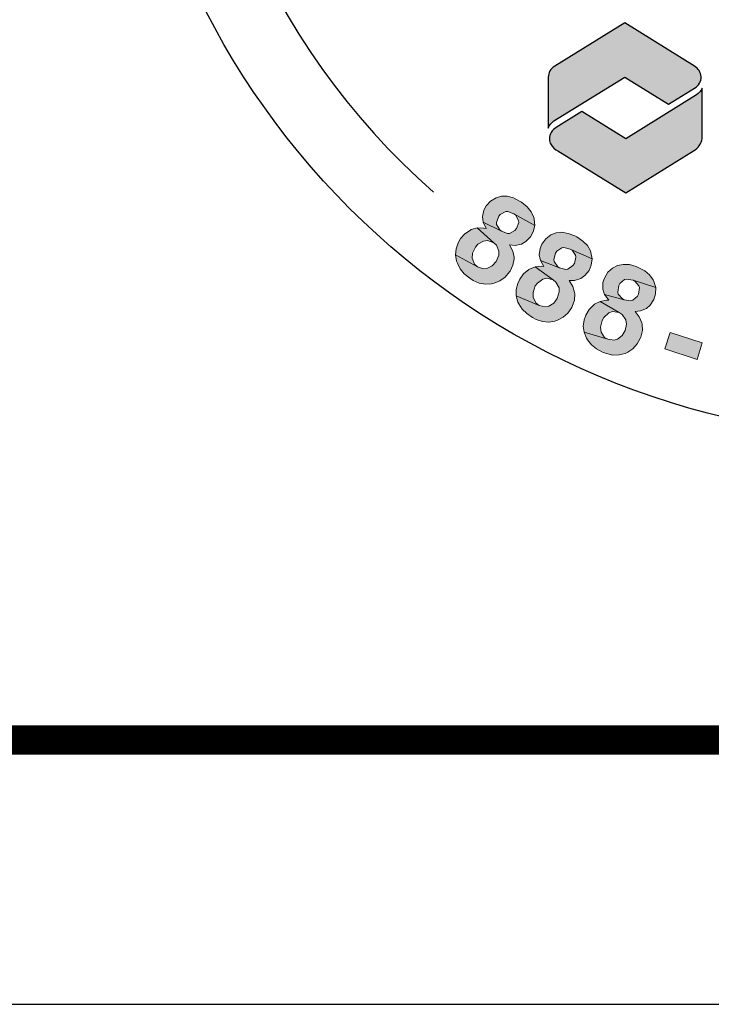
# Model space of a CAD drawing. Extents: x 2114 to 2492, y -832 to -588.
# Drawn here: x 2376 to 2390, y -832 to -812 of the extents above; entities that cross this region are included whole.
import ezdxf

# ---------------------------------------------------------------- set-up
doc = ezdxf.new("R2010")
doc.units = 0
doc.header["$LTSCALE"] = 8
doc.header["$MEASUREMENT"] = 0
doc.layers.get('DEFPOINTS').update_dxf_attribs({"linetype": 'CONTINUOUS'})
for name, color, linetype in [('BADGE', 7, 'CONTINUOUS'), ('SHEET', 1, 'CONTINUOUS'), ('SHT', 1, 'CONTINUOUS')]:
    doc.layers.add(name, color=color, linetype=linetype)
doc.layers.add('NO PRINT', color=7, linetype='CONTINUOUS', plot=False)

msp = doc.modelspace()

# ---------------------------------------------------------------- hatches: boundary and pattern name
at = {"layer": 'BADGE'}
h = msp.add_hatch(color=256, dxfattribs=at)
h.dxf.hatch_style = 1
h.paths.add_polyline_path([(2397.119106003703, -790.2532351829085), (2396.759254945989, -790.1898417323268), (2396.583990700263, -791.1780337561014), (2396.574668134001, -791.2302401271687), (2396.544835921962, -791.3775366741088), (2396.515003709923, -791.4782203897387), (2396.490765037642, -791.5285622475536), (2396.393810348517, -791.6161943704166), (2396.296855659392, -791.646026582455), (2396.151423625704, -791.6385685294454), (2396.777900078513, -791.7616264041042), (2396.845022555599, -791.640433042698), (2396.858074148366, -791.6050072909022), (2396.889770873657, -791.498730035515), (2396.921467598948, -791.3626205680896), (2396.955028837491, -791.1910853488683)])
h.paths.add_polyline_path([(2396.05446893658, -790.0649193444158), (2395.694617878865, -790.0015258938338), (2395.526811686149, -790.9561566790652), (2395.513760093382, -791.0307372091614), (2395.493250447606, -791.1817627826063), (2395.482063368091, -791.3104141970222), (2395.482063368091, -791.4148269391569), (2395.49697947411, -791.5043235752722), (2395.549185845178, -791.6311104764359), (2395.623766375274, -791.7317941920658), (2395.731908143914, -791.8212908281811), (2395.826998319786, -791.871632685996), (2395.95378522095, -791.9145164908014), (2396.1085398209, -791.9480777293447), (2396.209223536529, -791.962993835364), (2396.345333003955, -791.968587375121), (2396.462797338856, -791.953671269102), (2396.58958424002, -791.912651977549), (2396.697726008659, -791.8473940137148), (2396.777900078513, -791.7616264041042), (2396.151423625704, -791.6385685294454), (2396.024636724541, -791.599413751145), (2395.925817522163, -791.5304267608059), (2395.877340177601, -791.4614397704671), (2395.84564345231, -791.3346528693035), (2395.84564345231, -791.3160077367794), (2395.856830531825, -791.2060014548875), (2395.884798230611, -791.0326017224139)])
h.paths.add_polyline_path([(2392.890389947249, -789.9232163372329), (2392.524945349776, -789.9362679299998), (2392.590203313611, -791.7504393245898), (2392.955647911082, -791.737387731823), (2392.937002778558, -791.1892208356159), (2393.222273306176, -790.8759826092117), (2392.920222159287, -790.7286860622718)])
h.paths.add_polyline_path([(2394.122833207088, -789.8784680191751), (2393.630601708453, -789.8971131516993), (2392.920222159287, -790.7286860622718), (2393.222273306176, -790.8759826092117), (2393.751795069859, -791.7075555197844), (2394.22538143597, -791.6907749005128), (2393.464660028989, -790.609357214118)])
h.paths.add_polyline_path([(2391.141476516493, -790.135770848007), (2390.382619622764, -790.273744828685), (2390.707044928682, -792.059948524489), (2391.066895986396, -791.9946905606548), (2390.932651032223, -791.2488852596928), (2391.005367049067, -791.235833666926), (2391.553533945274, -791.0922661464908), (2391.562856511536, -791.0885371199861), (2391.695236952457, -791.028872695909), (2391.799649694592, -790.954292165813), (2391.87609473794, -790.8610665031925), (2390.880444661156, -790.9636147320749), (2390.79840607805, -790.5105380117406), (2391.079947579163, -790.4583316406731), (2391.805243234348, -790.2420481033942), (2391.795920668086, -790.2308610238797), (2391.689643412699, -790.1506869540262), (2391.56658553804, -790.1078031492209), (2391.549804918769, -790.1059386359686), (2391.443527663382, -790.1003450962114), (2391.307418195956, -790.1115321757259)])
h.paths.add_polyline_path([(2391.805243234348, -790.2420481033942), (2391.079947579163, -790.4583316406731), (2391.25521182489, -790.4284994286346), (2391.344708461004, -790.4173123491204), (2391.372676159791, -790.4191768623725), (2391.492005007944, -790.4620606671779), (2391.510650140469, -790.4807057997019), (2391.56658553804, -790.6000346478559), (2391.568450051293, -790.6112217273704), (2391.555398458527, -790.7398731417863), (2391.467766335663, -790.8349633176589), (2391.437934123624, -790.8480149104258), (2391.324198815229, -790.8797116357166), (2391.14707005625, -790.9151373875123), (2390.880444661156, -790.9636147320749), (2391.87609473794, -790.8610665031925), (2391.918978542745, -790.7734343803295), (2391.943217215026, -790.646647479166), (2391.933894648764, -790.508673498488), (2391.926436595755, -790.4732477466923), (2391.879823764445, -790.3483253587813)])
h.paths.add_polyline_path([(2391.553533945274, -791.0922661464908), (2391.005367049067, -791.235833666926), (2391.070625012901, -791.2246465874115), (2391.189953861055, -791.2209175609069), (2391.191818374307, -791.2227820741591), (2391.313011735713, -791.2768529584789), (2391.339114921247, -791.2973626042555), (2391.424882530858, -791.3794011873612), (2391.549804918769, -791.5043235752722), (2391.881688277697, -791.8455295004624), (2392.312390839003, -791.7672199438614), (2392.03084933789, -791.4595752572146), (2391.950675268036, -791.3719431343515), (2391.851856065658, -791.273123931974), (2391.773546509058, -791.2060014548875), (2391.680320846437, -791.148201544063)])
h.paths.add_polyline_path([(2389.262047158069, -790.596305621351), (2389.204247247244, -791.0605694212), (2389.651730427821, -791.6236524234263), (2389.181873088215, -791.7765425101235), (2389.858691398837, -791.8772262257532), (2390.138368386699, -792.2184321509435), (2390.516864576936, -792.0953742762847)])
h.paths.add_polyline_path([(2389.262047158069, -790.596305621351), (2388.892873534092, -790.7174989827573), (2388.786596278705, -792.6621863050159), (2389.155769902681, -792.5409929436094), (2389.170686008701, -792.1028323292943), (2389.858691398837, -791.8772262257532), (2389.181873088215, -791.7765425101235), (2389.204247247244, -791.0605694212)])
h.paths.add_polyline_path([(2387.447875763478, -791.2992271175078), (2386.912760460038, -791.5434783535729), (2387.667888327262, -793.1954370952035), (2388.001636199442, -793.0425470085063), (2387.716365671825, -792.419799582203), (2387.932649209104, -792.3209803798256), (2388.055707083762, -792.2613159557487), (2388.176900445169, -792.197922505167), (2388.268261594537, -792.13825808109), (2388.322332478856, -792.0897807365275), (2388.406235575214, -791.9816389678879), (2388.447254866767, -791.8902778185201), (2388.471493539048, -791.7541683510946), (2387.587714257409, -792.1401225943424), (2387.373295233382, -791.6721297679888), (2387.535507886341, -791.5975492378925), (2388.165713365654, -791.194814375373), (2388.111642481334, -791.1705757030918), (2387.984855580171, -791.138878977801), (2387.856204165755, -791.1426080043058), (2387.837559033231, -791.1463370308105), (2387.746197883863, -791.1743047295967), (2387.615681956195, -791.2265111006641)])
h.paths.add_polyline_path([(2388.165713365654, -791.194814375373), (2387.535507886341, -791.5975492378925), (2387.684668946534, -791.5322912740584), (2387.779759122406, -791.498730035515), (2387.818913900707, -791.4912719825055), (2387.947565315123, -791.5117816282819), (2387.986720093423, -791.5322912740584), (2388.06875867653, -791.6348395029406), (2388.074352216287, -791.6516201222123), (2388.089268322306, -791.7802715366282), (2388.087403809053, -791.7951876426475), (2388.022145845219, -791.9107874642966), (2388.012823278957, -791.9201100305585), (2387.921462129589, -791.9797744546355), (2387.770436556145, -792.0562194979841), (2387.587714257409, -792.1401225943424), (2388.471493539048, -791.7541683510946), (2388.471493539048, -791.7336587053181), (2388.456577433029, -791.608736317407), (2388.409964601719, -791.4744913632338), (2388.350300177643, -791.3682141078468), (2388.266397081284, -791.267530392217)], flags=17)
h.paths.add_polyline_path([(2400.329797824344, -791.3831302138659), (2399.971811279882, -791.6833168475032), (2399.914011369057, -792.3992899364266), (2399.466528188481, -792.1923289654098), (2399.891637210028, -792.7274442688499), (2399.86180499799, -793.1674693964175), (2400.223520568957, -793.3352755891339)])
h.paths.add_polyline_path([(2400.329797824344, -791.3831302138659), (2399.97740481964, -791.2209175609069), (2398.573426340578, -792.5689606423955), (2398.925819345282, -792.7330378086072), (2399.235328545182, -792.4216640954555), (2399.891637210028, -792.7274442688499), (2399.466528188481, -792.1923289654098), (2399.971811279882, -791.6833168475032)])
h.paths.add_polyline_path([(2398.20238820335, -790.5235896045073), (2398.097975461215, -790.4974864189736), (2397.965595020294, -790.4769767731971), (2397.842537145635, -790.4807057997019), (2397.810840420345, -790.4844348262069), (2397.682189005929, -790.5217250912548), (2397.572182724037, -790.5888475683415), (2397.564724671028, -790.596305621351), (2398.111027053982, -790.8125891586301), (2398.226626875631, -790.8610665031925), (2398.314258998494, -790.9393760597935), (2398.347820237037, -791.019550129647), (2398.351549263542, -791.1612531368298), (2398.707671294752, -791.2526142861976), (2398.720722887519, -791.1910853488683), (2398.728180940528, -791.0587049079475), (2398.7058067815, -790.9337825200364), (2398.65173589718, -790.8181826983873), (2398.642413330917, -790.803266592368), (2398.567832800821, -790.7174989827573), (2398.469013598444, -790.6410539394088), (2398.347820237037, -790.577660488827)])
h.paths.add_polyline_path([(2397.564724671028, -790.596305621351), (2397.477092548164, -790.6951248237286), (2397.421157150592, -790.8144536718823), (2397.415563610835, -790.8368278309114), (2397.398782991563, -790.9654792453274), (2397.41929263734, -791.0904016332383), (2397.47336352166, -791.213459507897), (2397.495737680688, -791.245156233188), (2397.572182724037, -791.3290593295462), (2397.680324492676, -791.4148269391569), (2397.816433960102, -791.5043235752722), (2397.86118227816, -791.5322912740584), (2397.997291745585, -791.6143298571642), (2398.073736788934, -791.6665362282317), (2398.096110947963, -791.6833168475032), (2398.178149531069, -791.7802715366282), (2398.181878557573, -791.8958713582774), (2398.150181832282, -791.959264808859), (2398.045769090148, -792.03757436546), (2398.030852984129, -792.0431679052174), (2397.911524135975, -792.0580840112366), (2397.767956615539, -792.0319808257029), (2398.3962975816, -792.225890203953), (2398.478336164706, -792.1233419750707), (2398.532407049026, -792.0021486136644), (2398.54359412854, -791.962993835364), (2398.562239261064, -791.8268843679383), (2398.547323155045, -791.7038264932795), (2398.545458641793, -791.6945039270175), (2398.493252270725, -791.5751750788637), (2398.411213687619, -791.4688978234765), (2398.40375563461, -791.4614397704671), (2398.319852538251, -791.3924527801279), (2398.207981743107, -791.314143223527), (2398.07000776243, -791.2283756139162), (2397.960001480537, -791.1612531368298), (2397.846266172141, -791.079214553724), (2397.782872721559, -791.0139565898897), (2397.764227589035, -790.8927632284835), (2397.764227589035, -790.8908987152311), (2397.851859711898, -790.803266592368), (2397.967459533547, -790.7864859730965), (2398.111027053982, -790.8125891586301)])
h.paths.add_polyline_path([(2397.490144140931, -791.5826331318734), (2397.139615649479, -791.5117816282819), (2397.124699543459, -791.6553491487172), (2397.130293083217, -791.7895941028903), (2397.161989808508, -791.9089229510441), (2397.214196179575, -792.018929232936), (2397.232841312099, -792.0450324184698), (2397.309286355448, -792.1326645413329), (2397.409970071078, -792.2091095846814), (2397.531163432484, -792.2725030352631), (2397.672866439667, -792.326573919583), (2397.674730952919, -792.326573919583), (2397.820162986607, -792.3619996713786), (2397.950678914275, -792.3806448039026), (2398.07000776243, -792.3769157773979), (2398.129672186506, -792.3694577243881), (2398.254594574417, -792.3284384328352), (2398.364600856309, -792.2557224159914), (2398.3962975816, -792.225890203953), (2397.767956615539, -792.0319808257029), (2397.74558245651, -792.0245227726933), (2397.622524581851, -791.9611293221116), (2397.538621485493, -791.8734971992485), (2397.523705379474, -791.8455295004624), (2397.488279627679, -791.7280651655609)])
h.paths.add_polyline_path([(2401.020989256574, -816.4021781164192), (2400.715676577516, -816.6069610109092), (2401.728421073903, -818.113046116748), (2402.031872090282, -817.9082632222583), (2401.726559411225, -817.4540175290263), (2401.804749243667, -817.0370050893379), (2401.469649961774, -817.0723766802043)])
h.paths.add_polyline_path([(2402.043042066346, -815.7152245885399), (2401.633476277366, -815.9888890020852), (2401.469649961774, -817.0723766802043), (2401.804749243667, -817.0370050893379), (2402.692762340682, -817.4651875050894), (2403.085573165567, -817.1989697422526), (2401.869907437368, -816.6832891806737)])
h.paths.add_polyline_path([(2398.394183219072, -817.6885870263508), (2398.345779989465, -818.1540026956461), (2398.803749008051, -818.7087781734458), (2398.33647167608, -818.8707428263605), (2399.015978553251, -818.9582409721882), (2399.300812942859, -819.2970635794347), (2399.676868803649, -819.164885529355)])
h.paths.add_polyline_path([(2398.394183219072, -817.6885870263508), (2398.029297334345, -817.8170417510764), (2397.956692489935, -819.7643409114071), (2398.323440037339, -819.6358861866815), (2398.330886688048, -819.1965337948672), (2399.015978553251, -818.9582409721882), (2398.33647167608, -818.8707428263605), (2398.345779989465, -818.1540026956461)])
h.paths.add_polyline_path([(2395.022712110698, -819.7792342128245), (2394.987340519832, -819.4329649548689), (2395.668709059681, -819.3640834358134), (2395.70221898787, -819.7103526937689)])
h.paths.add_polyline_path([(2393.025148058084, -818.4686236880895), (2392.744036993829, -818.4462837359632), (2392.695633764223, -818.5319202191139), (2392.61185894375, -818.6324500036815), (2392.503882508473, -818.7180864868317), (2392.431277664064, -818.7627663910841), (2392.308407927369, -818.8260629221081), (2392.194846504061, -818.8632961756518), (2392.637922221231, -818.9507943214793), (2392.533669111308, -820.2576815208599), (2392.881800031941, -820.2856064610174)])
h.paths.add_polyline_path([(2392.194846504061, -818.8632961756518), (2392.168783226581, -819.1779171680953), (2392.291652963275, -819.1425455772288), (2392.414522699968, -819.0922806849449), (2392.529945785954, -819.0271224912436), (2392.637922221231, -818.9507943214793)])
h.paths.add_polyline_path([(2394.278047039827, -818.4835169895069), (2393.996935975572, -818.4872403148615), (2393.957841059351, -818.576600123366), (2393.881512889587, -818.6827148959654), (2393.780983105019, -818.7795213551786), (2393.713963248641, -818.8316479101397), (2393.596678499978, -818.9042527545497), (2393.488702064702, -818.9526559841564), (2393.937362769902, -818.9991975510859), (2393.955979396674, -820.3098080758209), (2394.304110317307, -820.3060847504665)])
h.paths.add_polyline_path([(2393.488702064702, -818.9526559841564), (2393.492425390056, -819.2691386392772), (2393.611571801396, -819.2225970723478), (2393.728856550058, -819.1593005413235), (2393.838694648011, -819.0848340342362), (2393.937362769902, -818.9991975510859)], flags=17)
h.paths.add_polyline_path([(2388.992786699311, -819.0252608285666), (2389.098901471911, -818.6957465347056), (2389.748621746246, -818.9042527545497), (2389.642506973647, -819.235628711088)])
h.paths.add_polyline_path([(2396.631188663782, -818.1949592745441), (2396.055934896533, -818.3215523365922), (2396.446884058741, -820.0938552052681), (2396.806184955437, -820.0156653728264), (2396.657251941263, -819.3473284717188), (2396.891821438588, -819.2952019167576), (2397.023999488667, -819.2635536512455), (2397.156177538747, -819.2263203977019), (2397.256707323315, -819.1890871441584), (2397.320003854339, -819.1518538906149), (2397.424256964261, -819.0624940821101), (2397.483830169931, -818.9824425869913), (2397.535956724892, -818.8558495249431), (2396.592093747562, -819.0457391180155), (2396.480393986931, -818.5430901951768), (2396.653528615909, -818.5039952789558), (2397.355375445206, -818.2452241668279), (2397.306972215599, -818.2079909132843), (2397.189687466936, -818.1502793702917), (2397.061232742211, -818.1279394181655), (2397.044477778116, -818.1279394181655), (2396.947671318903, -818.1353860688741), (2396.809908280792, -818.1577260210004)])
h.paths.add_polyline_path([(2397.355375445206, -818.2452241668279), (2396.653528615909, -818.5039952789558), (2396.813631606145, -818.4723470134439), (2396.914161390714, -818.4593153747037), (2396.953256306934, -818.4611770373808), (2397.074264380951, -818.5077186043104), (2397.107774309141, -818.5356435444679), (2397.16734751481, -818.6547899558077), (2397.169209177488, -818.6715449199022), (2397.158039201424, -818.7999996446276), (2397.150592550716, -818.8148929460451), (2397.063094404888, -818.9116994052584), (2397.051924428825, -818.9191460559673), (2396.94953298158, -818.9601026348652), (2396.787568328666, -819.0029208764405), (2396.592093747562, -819.0457391180155), (2397.535956724892, -818.8558495249431), (2397.541541712923, -818.8353712354941), (2397.552711688986, -818.7087781734458), (2397.534095062215, -818.5672918099801), (2397.498723471349, -818.451868723995), (2397.437288603001, -818.3364456380098)])
h.paths.add_polyline_path([(2388.45848951096, -817.3814126846163), (2388.413809606708, -817.3646577205216), (2388.277908231274, -817.3255628043008), (2388.151315169226, -817.3199778162691), (2388.03589208324, -817.3441794310726), (2387.935362298673, -817.3944443233567), (2387.840417502136, -817.4800808065067), (2387.773397645758, -817.5955038924919), (2387.743611042923, -817.6885870263508), (2387.743611042923, -817.8207650764308), (2387.778982633789, -817.9287415117072), (2388.175516784029, -818.0367179469838), (2388.136421867808, -818.0162396575348), (2388.054508710013, -817.9212948609985), (2388.043338733949, -817.8803382821006), (2388.065678686075, -817.7481602320207), (2388.086156975524, -817.7090653157999), (2388.181101772061, -817.6271521580042), (2388.222058350959, -817.617843844618), (2388.352374738362, -817.63646047139), (2388.810343756948, -817.7872551482415), (2388.774972166081, -817.6625237488704), (2388.760078864664, -817.6308754833582), (2388.687474020254, -817.534069024145), (2388.586944235686, -817.4502942036718)])
h.paths.add_polyline_path([(2388.810343756948, -817.7872551482415), (2388.352374738362, -817.63646047139), (2388.389607991905, -817.6569387608389), (2388.4715211497, -817.7518835573752), (2388.482691125763, -817.7891168109187), (2388.464074498992, -817.9194331983214), (2388.439872884189, -817.9641131025736), (2388.344928087652, -818.0441645976923), (2388.305833171431, -818.0553345737554), (2388.175516784029, -818.0367179469838), (2387.778982633789, -817.9287415117072), (2387.860895791586, -818.0423029350152), (2387.81807755001, -818.0441645976923), (2387.68589949993, -818.0683662124957), (2388.06940201143, -818.2936273964347), (2388.132698542454, -818.3327223126554), (2388.207165049541, -818.4369754225776), (2388.220196688281, -818.5226119057278), (2388.190410085446, -818.6547899558077), (2388.130836879776, -818.7571814030525), (2388.037753745918, -818.8316479101397), (2387.97073388954, -818.8502645369116), (2387.844140827491, -818.8316479101397), (2387.363831856778, -818.6882998839968), (2387.410373423708, -818.8093079580136), (2387.432713375834, -818.84467954888), (2387.510903208276, -818.9414860080933), (2387.61329465552, -819.0252608285666), (2387.738026054892, -819.0904190222677), (2387.814354224656, -819.1202056251027), (2387.946532274736, -819.1481305652603), (2388.071263674106, -819.1462689025832), (2388.192271748124, -819.1164822997483), (2388.244398303084, -819.0922806849449), (2388.348651413007, -819.0215375032121), (2388.434287896157, -818.9247310439987), (2388.501307752535, -818.803722969982), (2388.508754403244, -818.7851063432104), (2388.540402668757, -818.6547899558077), (2388.534817680725, -818.5263352310822), (2388.529232692693, -818.4984102909244), (2388.478967800409, -818.381125542262), (2388.395192979936, -818.2731491069856), (2388.50503107789, -818.2582558055682), (2388.62417748923, -818.2079909132843), (2388.700505658994, -818.1409710569059), (2388.773110503404, -818.0274096335979), (2388.806620431593, -817.915709872967)])
h.paths.add_polyline_path([(2387.68589949993, -818.0683662124957), (2387.5741997393, -818.1242160928111), (2387.559306437883, -818.1353860688741), (2387.466223304024, -818.2284692027332), (2387.399203447645, -818.3457539513956), (2387.367555182132, -818.4369754225776), (2387.348938555361, -818.5654301473029), (2387.363831856778, -818.6882998839968), (2387.844140827491, -818.8316479101397), (2387.777120971113, -818.792552993919), (2387.70637778938, -818.6845765586424), (2387.69334615064, -818.5859084367519), (2387.726856078828, -818.4500070613177), (2387.762227669696, -818.3885721929709), (2387.860895791586, -818.2992123844663), (2387.939085624027, -818.2712874443084), (2388.06940201143, -818.2936273964347)])
h.paths.add_polyline_path([(2387.216760505281, -816.7670640011468), (2387.175803926383, -816.7447240490204), (2387.043625876304, -816.6944591567367), (2386.918894476932, -816.6739808672876), (2386.80160972827, -816.6870125060278), (2386.695494955671, -816.7261074222487), (2386.593103508426, -816.8024355920131), (2386.513052013307, -816.9104120272898), (2386.475818759764, -816.9997718357941), (2386.460925458347, -817.1300882231969), (2386.485127073149, -817.2417879838277), (2386.868629584648, -817.3888593353249), (2386.833257993782, -817.3665193831987), (2386.762514812049, -817.2622662732766), (2386.75506816134, -817.2194480317015), (2386.788578089529, -817.0928549696532), (2386.81464136701, -817.0556217161096), (2386.917032814255, -816.9848785343768), (2386.957989393153, -816.977431883668), (2387.086444117878, -817.0109418118573), (2387.525796509693, -817.2082780556385), (2387.503456557567, -817.0798233309129), (2387.492286581503, -817.0463134027239), (2387.430851713157, -816.9420602928016), (2387.339630241975, -816.8489771589425)])
h.paths.add_polyline_path([(2387.525796509693, -817.2082780556385), (2387.086444117878, -817.0109418118573), (2387.121815708745, -817.0332817639835), (2387.194420553154, -817.1375348739057), (2387.200005541186, -817.1747681274492), (2387.168357275675, -817.3032228521746), (2387.13857067284, -817.3460410937498), (2387.036179225594, -817.4149226128054), (2386.997084309373, -817.4223692635142), (2386.868629584648, -817.3888593353249), (2386.485127073149, -817.2417879838277), (2386.555870254882, -817.3627960578444), (2386.513052013307, -817.3590727324902), (2386.37901230055, -817.3702427085532), (2386.738313197246, -817.6345988087129), (2386.797886402916, -817.6792787129651), (2386.859321271262, -817.7909784735958), (2386.864906259294, -817.8766149567463), (2386.822088017719, -818.0050696814717), (2386.751344835986, -818.1018761406849), (2386.650815051418, -818.1651726717092), (2386.581933532363, -818.1782043104495), (2386.457202132991, -818.1465560449374), (2385.995509789051, -817.9548047891877), (2386.030881379917, -818.0795361885589), (2386.047636344012, -818.1167694421024), (2386.116517863067, -818.2228842147018), (2386.209600996926, -818.3141056858836), (2386.326885745589, -818.3941571810024), (2386.399490589999, -818.429528771869), (2386.526083652047, -818.4723470134439), (2386.652676714096, -818.4835169895069), (2386.775546450789, -818.4649003627352), (2386.829534668427, -818.4481453986406), (2386.939372766381, -818.3867105302936), (2387.034317562917, -818.3010740471433), (2387.114369058036, -818.1875126238353), (2387.123677371422, -818.1688959970636), (2387.168357275675, -818.0423029350152), (2387.17766558906, -817.9138482102898), (2387.173942263706, -817.8859232701321), (2387.136709010162, -817.7630535334383), (2387.062242503075, -817.6476304474531), (2387.173942263706, -817.6457687847758), (2387.2968120004, -817.6048122058778), (2387.38244848355, -817.5471006628852), (2387.464361641346, -817.4428475529631), (2387.509041545599, -817.3330094550093)])
h.paths.add_polyline_path([(2386.37901230055, -817.3702427085532), (2386.261727551888, -817.4149226128054), (2386.24683425047, -817.4260925888686), (2386.144442803226, -817.5080057466645), (2386.066252970783, -817.6159821819409), (2386.025296391886, -817.7053419904457), (2385.993648126374, -817.8300733898168), (2385.995509789051, -817.9548047891877), (2386.457202132991, -818.1465560449374), (2386.395767264645, -818.1000144780078), (2386.336194058975, -817.9864530546998), (2386.334332396297, -817.8859232701321), (2386.380873963228, -817.7556068827296), (2386.421830542125, -817.697895339737), (2386.529806977402, -817.6197055072953), (2386.609858472521, -817.5992272178463), (2386.738313197246, -817.6345988087129)])
h.paths.add_polyline_path([(2386.103486224327, -816.068940497204), (2386.064391308107, -816.0428772197234), (2385.937798246058, -815.9777190260222), (2385.814928509364, -815.9460707605102), (2385.697643760702, -815.9479324231875), (2385.587805662748, -815.975857363345), (2385.477967564795, -816.0428772197234), (2385.38860775629, -816.1415453416141), (2385.342066189361, -816.2271818247643), (2385.31600291188, -816.3556365494898), (2385.327172887943, -816.4691979727977), (2385.695782098024, -816.6535025778386), (2385.662272169836, -816.6255776376811), (2385.600837301488, -816.5176012024044), (2385.598975638812, -816.4729212981522), (2385.64551720574, -816.3500515614583), (2385.673442145899, -816.3146799705919), (2385.783280243852, -816.255106764922), (2385.82423682275, -816.2513834395677), (2385.948968222121, -816.2979250064972), (2386.367842324486, -816.5362178291763), (2386.356672348424, -816.4077631044509), (2386.349225697715, -816.3723915135844), (2386.297099142754, -816.2625534156308), (2386.217047647635, -816.1620236310631)])
h.paths.add_polyline_path([(2386.367842324486, -816.5362178291763), (2385.948968222121, -816.2979250064972), (2385.982478150311, -816.3239882839778), (2386.043913018657, -816.4338263819313), (2386.045774681334, -816.4729212981522), (2386.001094777082, -816.595791034846), (2385.967584848893, -816.6367476137441), (2385.859608413617, -816.6963208194139), (2385.818651834718, -816.6981824820909), (2385.695782098024, -816.6535025778386), (2385.327172887943, -816.4691979727977), (2385.386746093613, -816.595791034846), (2385.343927852037, -816.5883443841374), (2385.20988813928, -816.5864827214602), (2385.541264095819, -816.884348749809), (2385.595252313457, -816.9346136420929), (2385.64551720574, -817.0518983907554), (2385.643655543064, -817.1375348739057), (2385.587805662748, -817.2622662732766), (2385.509615830307, -817.3497644191042), (2385.403501057707, -817.4037526367424), (2385.332757875974, -817.411199287451), (2385.211749801958, -817.3665193831987), (2384.770535747466, -817.1300882231969), (2384.792875699593, -817.2585429479224), (2384.80776900101, -817.297637864143), (2384.865480544003, -817.4093376247739), (2384.947393701798, -817.5098674093417), (2385.057231799752, -817.5992272178463), (2385.126113318807, -817.6439071220987), (2385.248983055501, -817.6960336770596), (2385.373714454873, -817.7202352918631), (2385.496584191566, -817.7146503038315), (2385.552434071881, -817.7016186650912), (2385.667857157867, -817.6532154354845), (2385.772110267789, -817.5768872657202), (2385.861470076294, -817.4707724931209), (2385.872640052356, -817.4540175290263), (2385.93035159535, -817.3330094550093), (2385.950829884799, -817.2064163929613), (2385.950829884799, -817.1766297901264), (2385.924766607318, -817.0518983907554), (2385.86333173897, -816.9290286540613), (2385.975031499602, -816.9383369674473), (2386.10162456165, -816.9104120272898), (2386.190984370155, -816.8601471350057), (2386.282205841337, -816.7633406757924), (2386.338055721652, -816.6609492285473)])
h.paths.add_polyline_path([(2385.20988813928, -816.5864827214602), (2385.088880065264, -816.6199926496494), (2385.072125101169, -816.6274393003582), (2384.962287003216, -816.7019058074453), (2384.874788857388, -816.800573929336), (2384.824523965104, -816.884348749809), (2384.78170572353, -817.007218486503), (2384.770535747466, -817.1300882231969), (2385.211749801958, -817.3665193831987), (2385.155899921642, -817.3143928282378), (2385.107496692036, -817.1952464168983), (2385.113081680067, -817.0947166323305), (2385.174516548414, -816.9699852329594), (2385.221058115344, -816.9159970153212), (2385.334619538652, -816.8489771589425), (2385.418394359125, -816.8378071828796), (2385.541264095819, -816.884348749809)], flags=17)
h.paths.add_polyline_path([(2391.159762055549, -818.2266075400561), (2391.133698778069, -818.2210225520246), (2391.001520727988, -818.2117142386387), (2390.87492766594, -818.2303308654105), (2390.757642917278, -818.2750107696627), (2390.645943156647, -818.3457539513956), (2390.590093276332, -818.3960188436796), (2391.081572223107, -818.5021336162788), (2391.098327187203, -818.5058569416332), (2391.202580297124, -818.5784617860432), (2391.219335261218, -818.6063867262008), (2391.236090225314, -818.742288101635), (2391.573051169883, -818.7720747044699), (2391.565604519174, -818.6398966543901), (2391.532094590985, -818.515165255019), (2391.472521385315, -818.4090504824198), (2391.401778203583, -818.3364456380098), (2391.291940105629, -818.2694257816313)])
h.paths.add_polyline_path([(2390.590093276332, -818.3960188436796), (2390.521211757276, -818.4816553268299), (2390.45977688893, -818.5877700994291), (2390.405788671291, -818.7106398361229), (2390.359247104361, -818.8521261995886), (2390.320152188141, -819.0140908525034), (2390.303397224046, -819.1090356490397), (2390.282918934598, -819.2635536512455), (2390.279195609243, -819.4031783520342), (2390.288503922628, -819.5297714140823), (2390.314567200109, -819.639609512036), (2390.35366211633, -819.7345543085721), (2390.426266960741, -819.8443924065259), (2390.517488431922, -819.9318905523533), (2390.625464867198, -819.9951870833775), (2390.752057929247, -820.0361436622755), (2390.828386099011, -820.0473136383384), (2390.960564149091, -820.0454519756614), (2391.083433885785, -820.0138037101493), (2391.196995309093, -819.9542305044795), (2391.267738490826, -819.898380624164), (2390.828386099011, -819.7568942606982), (2390.759504579955, -819.7289693205407), (2390.672006434128, -819.6284395359728), (2390.666421446096, -819.6172695599099), (2390.636634843262, -819.5018464739247), (2390.647804819325, -819.3584984477819), (2390.688761398223, -819.235628711088), (2390.76322790531, -819.144407239906), (2390.817216122948, -819.112758974394), (2390.943809184996, -819.1015889983308), (2391.381299914134, -819.0997273356537), (2390.701793036963, -818.9470709961249), (2390.712963013026, -818.906114417227), (2390.766951230664, -818.7478730896667), (2390.820939448302, -818.6343116663586), (2390.878650991295, -818.5617068219484), (2390.958702486414, -818.5133035923419), (2391.081572223107, -818.5021336162788)])
h.paths.add_polyline_path([(2391.049923957596, -818.8614345129747), (2390.940085859642, -818.8521261995886), (2390.817216122948, -818.8800511397465), (2390.701793036963, -818.9470709961249), (2391.381299914134, -819.0997273356537), (2391.364544950039, -819.0736640581732), (2391.278908466888, -818.9731342736054), (2391.172793694289, -818.9023910918726)], flags=17)
h.paths.add_polyline_path([(2391.381299914134, -819.0997273356537), (2390.943809184996, -819.1015889983308), (2391.008967378698, -819.123928950457), (2391.098327187203, -819.217012084316), (2391.102050512557, -819.2244587350248), (2391.128113790037, -819.3361584956557), (2391.11322048862, -819.48509150983), (2391.068540584367, -819.6247162106187), (2390.999659065312, -819.7140760191232), (2390.953117498382, -819.743862621958), (2390.828386099011, -819.7568942606982), (2391.267738490826, -819.898380624164), (2391.347789985944, -819.8015741649506), (2391.407363191614, -819.6861510789654), (2391.446458107835, -819.5502497035312), (2391.459489746575, -819.4720598710898), (2391.461351409253, -819.3380201583327), (2391.435288131772, -819.2132887589617)])
h.paths.add_polyline_path([(2399.790430226957, -817.0909933069761), (2399.099753373724, -817.4316775769), (2399.902129987589, -819.0587707567557), (2400.229782618772, -818.896806103841), (2399.894683336879, -818.2172992266701), (2399.961703193258, -818.1856509611582), (2400.449458814679, -817.8970932461951), (2400.456905465388, -817.8896465954865), (2400.568605226019, -817.7965634616276), (2400.648656721138, -817.6960336770596), (2400.697059950744, -817.5861955791061), (2399.768090274831, -817.9585281145422), (2399.563307380342, -817.5452390002081), (2399.820216829792, -817.4186459381598), (2400.458767128065, -817.00908014918), (2400.445735489325, -817.0016334984714), (2400.321004089954, -816.9532302688646), (2400.192549365228, -816.9457836181562), (2400.173932738457, -816.9476452808332), (2400.069679628535, -816.9737085583138), (2399.943086566486, -817.0202501252433)])
h.paths.add_polyline_path([(2400.458767128065, -817.00908014918), (2399.820216829792, -817.4186459381598), (2399.98031982003, -817.3404561057182), (2400.062232977825, -817.3050845148518), (2400.09201958066, -817.297637864143), (2400.218612642709, -817.306946177529), (2400.240952594835, -817.3199778162691), (2400.326589077986, -817.4186459381598), (2400.332174066017, -817.429815914223), (2400.354514018143, -817.5582706389483), (2400.296802475151, -817.6718320622565), (2400.27073919767, -817.6923103517055), (2400.172071075779, -817.7537452200522), (2400.010106422865, -817.8375200405253), (2399.768090274831, -817.9585281145422), (2400.697059950744, -817.5861955791061), (2400.71381491484, -817.4893891198926), (2400.702644938776, -817.3609343951672), (2400.656103371846, -817.2306180077645), (2400.637486745074, -817.1989697422526), (2400.559296912633, -817.0909933069761)])
h.paths.add_polyline_path([(2400.449458814679, -817.8970932461951), (2399.961703193258, -818.1856509611582), (2400.021276398928, -818.1577260210004), (2400.136699484913, -818.1204927674569), (2400.268877534992, -818.1391093942286), (2400.300525800505, -818.1540026956461), (2400.404778910427, -818.2079909132843), (2400.559296912633, -818.2936273964347), (2400.972586026967, -818.5319202191139), (2401.365396851852, -818.338307300687), (2401.009819280511, -818.1186311047798), (2400.909289495943, -818.0571962364327), (2400.786419759249, -817.9883147173772), (2400.69333662539, -817.945496475802), (2400.587221852791, -817.915709872967)])
at = {"layer": 'SHEET', "true_color": 0x0094ca}
h = msp.add_hatch(color=142, dxfattribs=at)
edge = h.paths.add_edge_path()
edge.add_line((2388.183980116146, -812.4517723861156), (2386.771212347479, -813.3263023563453))
edge.add_arc((2386.896987607977, -813.5493961458043), 0.2561059449688057, 119.4133259125433, 179.3224112765418)
edge.add_line((2386.640899572022, -813.5463674680065), (2386.640899572022, -814.5714652333346))
edge.add_arc((2386.921675524651, -814.6813226495677), 0.3015025497009216, 122.95236397199471, 158.6314013227259, ccw=False)
edge.add_line((2386.757675753953, -814.4283248972318), (2388.183710149782, -813.5438860088924))
edge.add_line((2388.183710149782, -813.5438860088924), (2389.070221157994, -814.0926484282962))
edge.add_line((2389.070221157994, -814.0926484282962), (2389.59385640325, -813.7659858362731))
edge.add_arc((2389.464089199846, -813.5388284918638), 0.2616103709688531, 299.7378467958902, 360.2621532038836)
edge.add_arc((2389.461447886279, -813.5537183525787), 0.2647381572841488, 3.483729382408026, 60.23240296402889)
edge.add_line((2389.592885914413, -813.3239133554997), (2388.183980116146, -812.4517723861156))
at = {"layer": 'SHEET', "true_color": 0x80c600}
h = msp.add_hatch(color=62, dxfattribs=at)
edge = h.paths.add_edge_path()
edge.add_line((2388.203865809211, -815.8789423276892), (2389.571267388469, -815.0324942546488))
edge.add_arc((2389.410031354039, -814.7333655664014), 0.3398161722626346, 298.3255092013243, 351.8392178903714)
edge.add_line((2389.746406420609, -814.7816029535779), (2389.746406420609, -813.7654287105664))
edge.add_arc((2389.516843866176, -813.6841835246255), 0.2435153930172828, 297.5182394358309, 340.51046365940977, ccw=False)
edge.add_line((2389.629355516809, -813.9001485104636), (2388.203595842848, -814.7868292536245))
edge.add_line((2388.203595842848, -814.7868292536245), (2387.317174823424, -814.2381204251044))
edge.add_line((2387.317174823424, -814.2381204251044), (2386.801152044323, -814.5573629660222))
edge.add_arc((2386.953187267579, -814.8031122894054), 0.2889765372029148, 121.7434123698653, 178.2565876302214)
edge.add_arc((2386.85224676033, -814.8000398944921), 0.1879892824907984, 178.2565876302858, 211.7434123699077)
edge.add_arc((2387.007377425101, -814.7040667909758), 0.3704073730164364, 211.7434123697258, 242.8404588178508)
edge.add_line((2386.838297660052, -815.0336326493956), (2388.203865809211, -815.8789423276892))

# ---------------------------------------------------------------- linework, layer by layer
at = {"layer": 'BADGE', "color": 7, "lineweight": 0}
for points in [[(2386.103486224327, -816.068940497204), (2386.064391308107, -816.0428772197234), (2385.937798246058, -815.9777190260222), (2385.814928509364, -815.9460707605102), (2385.697643760702, -815.9479324231875), (2385.587805662748, -815.975857363345), (2385.477967564795, -816.0428772197234), (2385.38860775629, -816.1415453416141), (2385.342066189361, -816.2271818247643), (2385.31600291188, -816.3556365494898), (2385.327172887943, -816.4691979727977), (2385.695782098024, -816.6535025778386), (2385.662272169836, -816.6255776376811), (2385.600837301488, -816.5176012024044), (2385.598975638812, -816.4729212981522), (2385.64551720574, -816.3500515614583), (2385.673442145899, -816.3146799705919), (2385.783280243852, -816.255106764922), (2385.82423682275, -816.2513834395677), (2385.948968222121, -816.2979250064972), (2386.367842324486, -816.5362178291763), (2386.356672348424, -816.4077631044509), (2386.349225697715, -816.3723915135844), (2386.297099142754, -816.2625534156308), (2386.217047647635, -816.1620236310631)], [(2386.367842324486, -816.5362178291763), (2385.948968222121, -816.2979250064972), (2385.982478150311, -816.3239882839778), (2386.043913018657, -816.4338263819313), (2386.045774681334, -816.4729212981522), (2386.001094777082, -816.595791034846), (2385.967584848893, -816.6367476137441), (2385.859608413617, -816.6963208194139), (2385.818651834718, -816.6981824820909), (2385.695782098024, -816.6535025778386), (2385.327172887943, -816.4691979727977), (2385.386746093613, -816.595791034846), (2385.343927852037, -816.5883443841374), (2385.20988813928, -816.5864827214602), (2385.541264095819, -816.884348749809), (2385.595252313457, -816.9346136420929), (2385.64551720574, -817.0518983907554), (2385.643655543064, -817.1375348739057), (2385.587805662748, -817.2622662732766), (2385.509615830307, -817.3497644191042), (2385.403501057707, -817.4037526367424), (2385.332757875974, -817.411199287451), (2385.211749801958, -817.3665193831987), (2384.770535747466, -817.1300882231969), (2384.792875699593, -817.2585429479224), (2384.80776900101, -817.297637864143), (2384.865480544003, -817.4093376247739), (2384.947393701798, -817.5098674093417), (2385.057231799752, -817.5992272178463), (2385.126113318807, -817.6439071220987), (2385.248983055501, -817.6960336770596), (2385.373714454873, -817.7202352918631), (2385.496584191566, -817.7146503038315), (2385.552434071881, -817.7016186650912), (2385.667857157867, -817.6532154354845), (2385.772110267789, -817.5768872657202), (2385.861470076294, -817.4707724931209), (2385.872640052356, -817.4540175290263), (2385.93035159535, -817.3330094550093), (2385.950829884799, -817.2064163929613), (2385.950829884799, -817.1766297901264), (2385.924766607318, -817.0518983907554), (2385.86333173897, -816.9290286540613), (2385.975031499602, -816.9383369674473), (2386.10162456165, -816.9104120272898), (2386.190984370155, -816.8601471350057), (2386.282205841337, -816.7633406757924), (2386.338055721652, -816.6609492285473)], [(2385.20988813928, -816.5864827214602), (2385.088880065264, -816.6199926496494), (2385.072125101169, -816.6274393003582), (2384.962287003216, -816.7019058074453), (2384.874788857388, -816.800573929336), (2384.824523965104, -816.884348749809), (2384.78170572353, -817.007218486503), (2384.770535747466, -817.1300882231969), (2385.211749801958, -817.3665193831987), (2385.155899921642, -817.3143928282378), (2385.107496692036, -817.1952464168983), (2385.113081680067, -817.0947166323305), (2385.174516548414, -816.9699852329594), (2385.221058115344, -816.9159970153212), (2385.334619538652, -816.8489771589425), (2385.418394359125, -816.8378071828796), (2385.541264095819, -816.884348749809)], [(2387.216760505281, -816.7670640011468), (2387.175803926383, -816.7447240490204), (2387.043625876304, -816.6944591567367), (2386.918894476932, -816.6739808672876), (2386.80160972827, -816.6870125060278), (2386.695494955671, -816.7261074222487), (2386.593103508426, -816.8024355920131), (2386.513052013307, -816.9104120272898), (2386.475818759764, -816.9997718357941), (2386.460925458347, -817.1300882231969), (2386.485127073149, -817.2417879838277), (2386.868629584648, -817.3888593353249), (2386.833257993782, -817.3665193831987), (2386.762514812049, -817.2622662732766), (2386.75506816134, -817.2194480317015), (2386.788578089529, -817.0928549696532), (2386.81464136701, -817.0556217161096), (2386.917032814255, -816.9848785343768), (2386.957989393153, -816.977431883668), (2387.086444117878, -817.0109418118573), (2387.525796509693, -817.2082780556385), (2387.503456557567, -817.0798233309129), (2387.492286581503, -817.0463134027239), (2387.430851713157, -816.9420602928016), (2387.339630241975, -816.8489771589425)], [(2387.525796509693, -817.2082780556385), (2387.086444117878, -817.0109418118573), (2387.121815708745, -817.0332817639835), (2387.194420553154, -817.1375348739057), (2387.200005541186, -817.1747681274492), (2387.168357275675, -817.3032228521746), (2387.13857067284, -817.3460410937498), (2387.036179225594, -817.4149226128054), (2386.997084309373, -817.4223692635142), (2386.868629584648, -817.3888593353249), (2386.485127073149, -817.2417879838277), (2386.555870254882, -817.3627960578444), (2386.513052013307, -817.3590727324902), (2386.37901230055, -817.3702427085532), (2386.738313197246, -817.6345988087129), (2386.797886402916, -817.6792787129651), (2386.859321271262, -817.7909784735958), (2386.864906259294, -817.8766149567463), (2386.822088017719, -818.0050696814717), (2386.751344835986, -818.1018761406849), (2386.650815051418, -818.1651726717092), (2386.581933532363, -818.1782043104495), (2386.457202132991, -818.1465560449374), (2385.995509789051, -817.9548047891877), (2386.030881379917, -818.0795361885589), (2386.047636344012, -818.1167694421024), (2386.116517863067, -818.2228842147018), (2386.209600996926, -818.3141056858836), (2386.326885745589, -818.3941571810024), (2386.399490589999, -818.429528771869), (2386.526083652047, -818.4723470134439), (2386.652676714096, -818.4835169895069), (2386.775546450789, -818.4649003627352), (2386.829534668427, -818.4481453986406), (2386.939372766381, -818.3867105302936), (2387.034317562917, -818.3010740471433), (2387.114369058036, -818.1875126238353), (2387.123677371422, -818.1688959970636), (2387.168357275675, -818.0423029350152), (2387.17766558906, -817.9138482102898), (2387.173942263706, -817.8859232701321), (2387.136709010162, -817.7630535334383), (2387.062242503075, -817.6476304474531), (2387.173942263706, -817.6457687847758), (2387.2968120004, -817.6048122058778), (2387.38244848355, -817.5471006628852), (2387.464361641346, -817.4428475529631), (2387.509041545599, -817.3330094550093)], [(2386.37901230055, -817.3702427085532), (2386.261727551888, -817.4149226128054), (2386.24683425047, -817.4260925888686), (2386.144442803226, -817.5080057466645), (2386.066252970783, -817.6159821819409), (2386.025296391886, -817.7053419904457), (2385.993648126374, -817.8300733898168), (2385.995509789051, -817.9548047891877), (2386.457202132991, -818.1465560449374), (2386.395767264645, -818.1000144780078), (2386.336194058975, -817.9864530546998), (2386.334332396297, -817.8859232701321), (2386.380873963228, -817.7556068827296), (2386.421830542125, -817.697895339737), (2386.529806977402, -817.6197055072953), (2386.609858472521, -817.5992272178463), (2386.738313197246, -817.6345988087129)], [(2388.45848951096, -817.3814126846163), (2388.413809606708, -817.3646577205216), (2388.277908231274, -817.3255628043008), (2388.151315169226, -817.3199778162691), (2388.03589208324, -817.3441794310726), (2387.935362298673, -817.3944443233567), (2387.840417502136, -817.4800808065067), (2387.773397645758, -817.5955038924919), (2387.743611042923, -817.6885870263508), (2387.743611042923, -817.8207650764308), (2387.778982633789, -817.9287415117072), (2388.175516784029, -818.0367179469838), (2388.136421867808, -818.0162396575348), (2388.054508710013, -817.9212948609985), (2388.043338733949, -817.8803382821006), (2388.065678686075, -817.7481602320207), (2388.086156975524, -817.7090653157999), (2388.181101772061, -817.6271521580042), (2388.222058350959, -817.617843844618), (2388.352374738362, -817.63646047139), (2388.810343756948, -817.7872551482415), (2388.774972166081, -817.6625237488704), (2388.760078864664, -817.6308754833582), (2388.687474020254, -817.534069024145), (2388.586944235686, -817.4502942036718)], [(2388.810343756948, -817.7872551482415), (2388.352374738362, -817.63646047139), (2388.389607991905, -817.6569387608389), (2388.4715211497, -817.7518835573752), (2388.482691125763, -817.7891168109187), (2388.464074498992, -817.9194331983214), (2388.439872884189, -817.9641131025736), (2388.344928087652, -818.0441645976923), (2388.305833171431, -818.0553345737554), (2388.175516784029, -818.0367179469838), (2387.778982633789, -817.9287415117072), (2387.860895791586, -818.0423029350152), (2387.81807755001, -818.0441645976923), (2387.68589949993, -818.0683662124957), (2388.06940201143, -818.2936273964347), (2388.132698542454, -818.3327223126554), (2388.207165049541, -818.4369754225776), (2388.220196688281, -818.5226119057278), (2388.190410085446, -818.6547899558077), (2388.130836879776, -818.7571814030525), (2388.037753745918, -818.8316479101397), (2387.97073388954, -818.8502645369116), (2387.844140827491, -818.8316479101397), (2387.363831856778, -818.6882998839968), (2387.410373423708, -818.8093079580136), (2387.432713375834, -818.84467954888), (2387.510903208276, -818.9414860080933), (2387.61329465552, -819.0252608285666), (2387.738026054892, -819.0904190222677), (2387.814354224656, -819.1202056251027), (2387.946532274736, -819.1481305652603), (2388.071263674106, -819.1462689025832), (2388.192271748124, -819.1164822997483), (2388.244398303084, -819.0922806849449), (2388.348651413007, -819.0215375032121), (2388.434287896157, -818.9247310439987), (2388.501307752535, -818.803722969982), (2388.508754403244, -818.7851063432104), (2388.540402668757, -818.6547899558077), (2388.534817680725, -818.5263352310822), (2388.529232692693, -818.4984102909244), (2388.478967800409, -818.381125542262), (2388.395192979936, -818.2731491069856), (2388.50503107789, -818.2582558055682), (2388.62417748923, -818.2079909132843), (2388.700505658994, -818.1409710569059), (2388.773110503404, -818.0274096335979), (2388.806620431593, -817.915709872967)], [(2387.68589949993, -818.0683662124957), (2387.5741997393, -818.1242160928111), (2387.559306437883, -818.1353860688741), (2387.466223304024, -818.2284692027332), (2387.399203447645, -818.3457539513956), (2387.367555182132, -818.4369754225776), (2387.348938555361, -818.5654301473029), (2387.363831856778, -818.6882998839968), (2387.844140827491, -818.8316479101397), (2387.777120971113, -818.792552993919), (2387.70637778938, -818.6845765586424), (2387.69334615064, -818.5859084367519), (2387.726856078828, -818.4500070613177), (2387.762227669696, -818.3885721929709), (2387.860895791586, -818.2992123844663), (2387.939085624027, -818.2712874443084), (2388.06940201143, -818.2936273964347)], [(2388.992786699311, -819.0252608285666), (2389.098901471911, -818.6957465347056), (2389.748621746246, -818.9042527545497), (2389.642506973647, -819.235628711088), (2388.992786699311, -819.0252608285666)]]:
    msp.add_lwpolyline(points, close=True, dxfattribs=at)
at = {"layer": 'BADGE'}
msp.add_circle((2393.802073975764, -805.0227072100965), 15.79428589120815, dxfattribs=at)
msp.add_arc((2393.802073975764, -805.0227072100965), 14.39649060527999, 122.3213046449386, 228.8460662591237, dxfattribs=at)
at = {"layer": 'DEFPOINTS'}
for points in [[(2388.183980116146, -812.4517723861156), (2386.771212347479, -813.3263023563453, 0.2675240666065531), (2386.640899572022, -813.5463674680065), (2386.640899572022, -814.5714652333346, -0.1569491624793806), (2386.757675753953, -814.4283248972318), (2388.183710149782, -813.5438860088924), (2389.070221157994, -814.0926484282962), (2389.59385640325, -813.7659858362731, 0.2704026697333589), (2389.725696832463, -813.5376315143864, 0.2528006212468938), (2389.592885914413, -813.3239133554997)], [(2388.203865809211, -815.8789423276892), (2389.571267388469, -815.0324942546488, 0.2378357536337511), (2389.746406420609, -814.7816029535779), (2389.746406420609, -813.7654287105664, -0.1898207811556609), (2389.629355516809, -813.9001485104636), (2388.203595842848, -814.7868292536245), (2387.317174823424, -814.2381204251044), (2386.801152044323, -814.5573629660222, 0.2517076803389486), (2386.664344498939, -814.7943205854876, 0.1471626010876179), (2386.692378283039, -814.8989440920782, 0.1365253398479006), (2386.838297660052, -815.0336326493956)]]:
    msp.add_lwpolyline(points, format="xyb", close=True, dxfattribs=at)
at = {"layer": 'NO PRINT'}
msp.add_lwpolyline([(2492.05390169177, -832.2404292302415), (2492.05390169177, -587.5261121062799), (2113.859047954741, -587.5261121062799), (2113.859047954741, -832.2404292302415)], close=True, dxfattribs=at)
at = {"layer": 'SHT', "color": 2, "linetype": 'Continuous', "const_width": 0.5952105860289776}
msp.add_lwpolyline([(2478.772844234875, -592.8558885815803), (2127.140053681473, -592.855888581618, 0.4139117971806793), (2121.310610435831, -598.6853322519357), (2121.310626637537, -821.0812095092792, 0.414213562373095), (2127.14006988315, -826.9106527548964), (2478.772879763367, -826.9106527549067, 0.4142135623728307), (2484.602323008995, -821.0812095092792), (2484.602323009009, -598.6853318272422, 0.4142108062505365), (2478.772863561676, -592.8558885816146)], format="xyb", dxfattribs=at)

doc.saveas('drawing.dxf')
